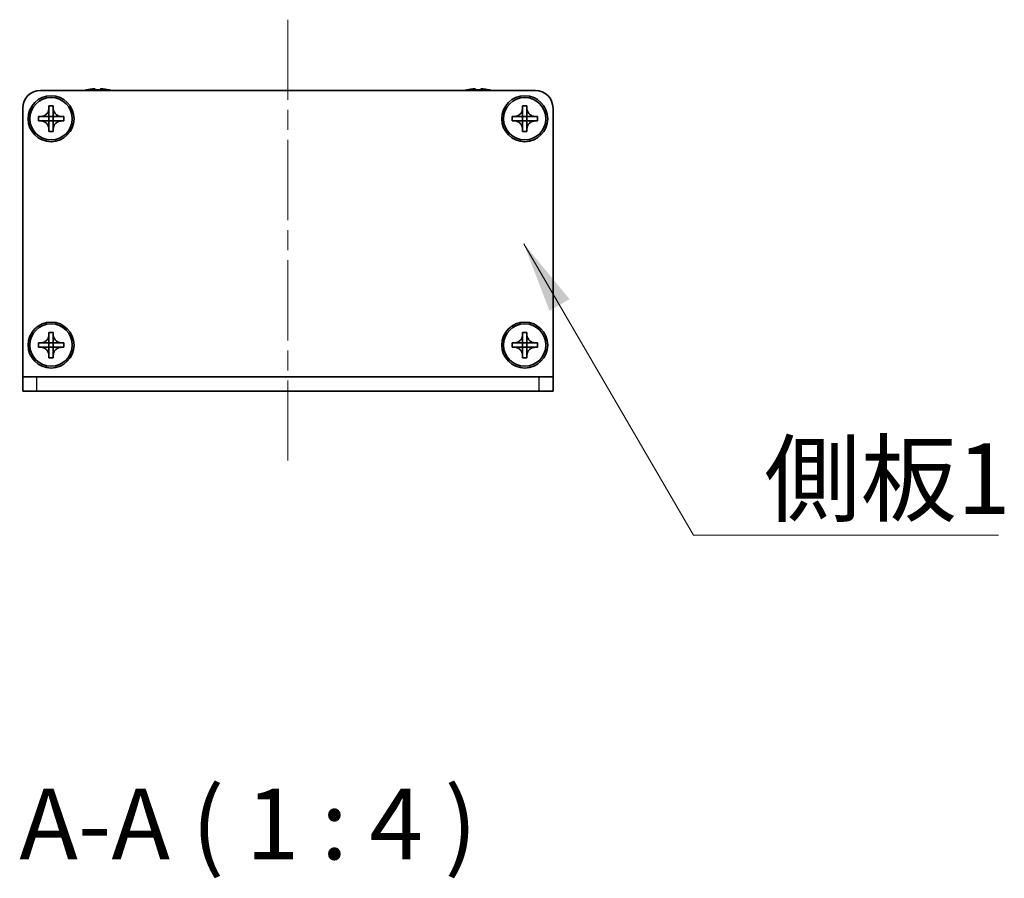
# Model space of a CAD drawing. Units: millimetres. Extents: x -50 to 7364, y -50 to 4717.
# Drawn here: x 1501 to 1640, y 1900 to 2021 of the extents above; entities that cross this region are included whole.
import ezdxf

# ---------------------------------------------------------------- set-up
doc = ezdxf.new("R2010")
doc.units = ezdxf.units.MM
doc.header["$LTSCALE"] = 2
doc.linetypes.add('CHAIN', pattern=[0.3543, 0.2362, -0.0295, 0.0591, -0.0295])
for name, color, linetype, lineweight in [('Centerline (ISO)', 131, 'Continuous', 18), ('Symbol (ISO)', 7, 'Continuous', 18), ('Visible (ISO)', 7, 'Continuous', 35), ('Visible Narrow (ISO)', 7, 'Continuous', 25)]:
    doc.layers.add(name, color=color, linetype=linetype, lineweight=lineweight)
doc.styles.add('Note Text (TK)', font='txt')
doc.dimstyles.new('Default - Method 1b (TK)$7', dxfattribs={"dimscale": 2, "dimtxt": 2.5, "dimasz": 2.5, "dimexe": 1, "dimexo": 1.5, "dimgap": 1, "dimtad": 1, "dimtoh": 1, "dimrnd": 1e-08, "dimdsep": 46, "dimtxsty": 'Note Text (TK)', "dimcen": 0.09, "dimdle": 5, "dimclrd": 100, "dimclre": 100, "dimclrt": 7, "dimadec": 1, "dimazin": 1, "dimtfac": 1, "dimtmove": 0, "dimatfit": 3, "dimfxl": 1, "dimtolj": 1, "dimlwd": -1, "dimlwe": -1, "dimarcsym": 0})

msp = doc.modelspace()

# ---------------------------------------------------------------- linework, layer by layer
at = {"layer": 'Centerline (ISO)', "linetype": 'CHAIN', "ltscale": 23.990969}
msp.add_line((1538.9904, 2021.1034), (1538.9904, 1958.6034), dxfattribs=at)
at = {"layer": 'Visible (ISO)'}
for p, q in [((1510.4904, 2011.1784), (1510.4904, 2011.1687)), ((1511.7154, 2011.2919), (1511.7154, 2011.1687)), ((1512.4654, 2011.1687), (1512.4654, 2011.2919)), ((1513.6904, 2011.1687), (1513.6904, 2011.1784)), ((1564.2904, 2011.1784), (1564.2904, 2011.1687)), ((1565.5154, 2011.2919), (1565.5154, 2011.1687)), ((1566.2654, 2011.1687), (1566.2654, 2011.2919)), ((1567.4904, 2011.1687), (1567.4904, 2011.1784)), ((1503.9904, 2011.1034), (1573.9904, 2011.1034)), ((1501.4904, 1970.6044), (1501.4904, 2008.6034)), ((1505.1904, 2008.6034), (1505.1904, 2008.9034)), ((1505.1904, 2008.9034), (1505.7904, 2008.9034)), ((1505.1904, 2007.4044), (1505.1904, 2008.6034)), ((1505.7904, 2008.9034), (1505.7904, 2008.6034)), ((1505.7904, 2008.6034), (1505.7904, 2007.4044)), ((1572.1904, 2008.6034), (1572.1904, 2008.9034)), ((1572.1904, 2008.9034), (1572.7904, 2008.9034)), ((1572.1904, 2007.4044), (1572.1904, 2008.6034)), ((1572.7904, 2008.9034), (1572.7904, 2008.6034)), ((1572.7904, 2008.6034), (1572.7904, 2007.4044)), ((1576.4904, 2008.6034), (1576.4904, 1970.6044)), ((1503.6904, 2006.8034), (1503.6904, 2007.4034)), ((1503.6904, 2007.4034), (1503.9904, 2007.4034)), ((1503.9904, 2007.4034), (1505.1894, 2007.4034)), ((1505.1901, 2007.4037), (1505.1904, 2007.4034)), ((1505.1904, 2006.8034), (1505.1904, 2007.4034)), ((1505.1904, 2007.4034), (1505.7904, 2007.4034)), ((1505.7907, 2007.4037), (1505.7904, 2007.4034)), ((1505.7904, 2007.4034), (1505.7904, 2006.8034)), ((1505.7914, 2007.4034), (1506.9904, 2007.4034)), ((1506.9904, 2007.4034), (1507.2904, 2007.4034)), ((1507.2904, 2007.4034), (1507.2904, 2006.8034)), ((1570.6904, 2006.8034), (1570.6904, 2007.4034)), ((1570.6904, 2007.4034), (1570.9904, 2007.4034)), ((1570.9904, 2007.4034), (1572.1894, 2007.4034)), ((1572.1901, 2007.4037), (1572.1904, 2007.4034)), ((1572.1904, 2006.8034), (1572.1904, 2007.4034)), ((1572.1904, 2007.4034), (1572.7904, 2007.4034)), ((1572.7907, 2007.4037), (1572.7904, 2007.4034)), ((1572.7904, 2007.4034), (1572.7904, 2006.8034)), ((1572.7914, 2007.4034), (1573.9904, 2007.4034)), ((1573.9904, 2007.4034), (1574.2904, 2007.4034)), ((1574.2904, 2007.4034), (1574.2904, 2006.8034)), ((1503.9904, 2006.8034), (1503.6904, 2006.8034)), ((1505.1894, 2006.8034), (1503.9904, 2006.8034)), ((1505.1901, 2006.8031), (1505.1904, 2006.8034)), ((1505.7904, 2006.8034), (1505.1904, 2006.8034)), ((1505.1904, 2005.6034), (1505.1904, 2006.8024)), ((1505.1904, 2005.3034), (1505.1904, 2005.6034)), ((1505.7907, 2006.8031), (1505.7904, 2006.8034)), ((1505.7904, 2006.8024), (1505.7904, 2005.6034)), ((1505.7904, 2005.6034), (1505.7904, 2005.3034)), ((1506.9904, 2006.8034), (1505.7914, 2006.8034)), ((1507.2904, 2006.8034), (1506.9904, 2006.8034)), ((1570.9904, 2006.8034), (1570.6904, 2006.8034)), ((1572.1894, 2006.8034), (1570.9904, 2006.8034)), ((1572.1901, 2006.8031), (1572.1904, 2006.8034)), ((1572.7904, 2006.8034), (1572.1904, 2006.8034)), ((1572.1904, 2005.6034), (1572.1904, 2006.8024)), ((1572.1904, 2005.3034), (1572.1904, 2005.6034)), ((1572.7907, 2006.8031), (1572.7904, 2006.8034)), ((1572.7904, 2006.8024), (1572.7904, 2005.6034)), ((1572.7904, 2005.6034), (1572.7904, 2005.3034)), ((1573.9904, 2006.8034), (1572.7914, 2006.8034)), ((1574.2904, 2006.8034), (1573.9904, 2006.8034)), ((1505.7904, 2005.3034), (1505.1904, 2005.3034)), ((1572.7904, 2005.3034), (1572.1904, 2005.3034)), ((1505.1904, 1976.6034), (1505.1904, 1976.9034)), ((1505.1904, 1976.9034), (1505.7904, 1976.9034)), ((1505.1904, 1975.4044), (1505.1904, 1976.6034)), ((1505.7904, 1976.9034), (1505.7904, 1976.6034)), ((1505.7904, 1976.6034), (1505.7904, 1975.4044)), ((1572.1904, 1976.6034), (1572.1904, 1976.9034)), ((1572.1904, 1976.9034), (1572.7904, 1976.9034)), ((1572.1904, 1975.4044), (1572.1904, 1976.6034)), ((1572.7904, 1976.9034), (1572.7904, 1976.6034)), ((1572.7904, 1976.6034), (1572.7904, 1975.4044)), ((1503.6904, 1974.8034), (1503.6904, 1975.4034)), ((1503.6904, 1975.4034), (1503.9904, 1975.4034)), ((1503.9904, 1975.4034), (1505.1894, 1975.4034)), ((1505.1901, 1975.4037), (1505.1904, 1975.4034)), ((1505.1904, 1974.8034), (1505.1904, 1975.4034)), ((1505.1904, 1975.4034), (1505.7904, 1975.4034)), ((1505.7907, 1975.4037), (1505.7904, 1975.4034)), ((1505.7904, 1975.4034), (1505.7904, 1974.8034)), ((1505.7914, 1975.4034), (1506.9904, 1975.4034)), ((1506.9904, 1975.4034), (1507.2904, 1975.4034)), ((1507.2904, 1975.4034), (1507.2904, 1974.8034)), ((1570.6904, 1974.8034), (1570.6904, 1975.4034)), ((1570.6904, 1975.4034), (1570.9904, 1975.4034)), ((1570.9904, 1975.4034), (1572.1894, 1975.4034)), ((1572.1901, 1975.4037), (1572.1904, 1975.4034)), ((1572.1904, 1974.8034), (1572.1904, 1975.4034)), ((1572.1904, 1975.4034), (1572.7904, 1975.4034)), ((1572.7907, 1975.4037), (1572.7904, 1975.4034)), ((1572.7904, 1975.4034), (1572.7904, 1974.8034)), ((1572.7914, 1975.4034), (1573.9904, 1975.4034)), ((1573.9904, 1975.4034), (1574.2904, 1975.4034)), ((1574.2904, 1975.4034), (1574.2904, 1974.8034)), ((1503.9904, 1974.8034), (1503.6904, 1974.8034)), ((1505.1894, 1974.8034), (1503.9904, 1974.8034)), ((1505.1901, 1974.8031), (1505.1904, 1974.8034)), ((1505.7904, 1974.8034), (1505.1904, 1974.8034)), ((1505.1904, 1973.6034), (1505.1904, 1974.8024)), ((1505.1904, 1973.3034), (1505.1904, 1973.6034)), ((1505.7907, 1974.8031), (1505.7904, 1974.8034)), ((1505.7904, 1974.8024), (1505.7904, 1973.6034)), ((1505.7904, 1973.6034), (1505.7904, 1973.3034)), ((1506.9904, 1974.8034), (1505.7914, 1974.8034)), ((1507.2904, 1974.8034), (1506.9904, 1974.8034)), ((1570.9904, 1974.8034), (1570.6904, 1974.8034)), ((1572.1894, 1974.8034), (1570.9904, 1974.8034)), ((1572.1901, 1974.8031), (1572.1904, 1974.8034)), ((1572.7904, 1974.8034), (1572.1904, 1974.8034)), ((1572.1904, 1973.6034), (1572.1904, 1974.8024)), ((1572.1904, 1973.3034), (1572.1904, 1973.6034)), ((1572.7907, 1974.8031), (1572.7904, 1974.8034)), ((1572.7904, 1974.8024), (1572.7904, 1973.6034)), ((1572.7904, 1973.6034), (1572.7904, 1973.3034)), ((1573.9904, 1974.8034), (1572.7914, 1974.8034)), ((1574.2904, 1974.8034), (1573.9904, 1974.8034)), ((1505.7904, 1973.3034), (1505.1904, 1973.3034)), ((1572.7904, 1973.3034), (1572.1904, 1973.3034)), ((1501.4904, 1970.6034), (1501.4904, 1970.6044)), ((1501.4904, 1970.6034), (1503.4904, 1970.6034)), ((1501.4904, 1970.6034), (1501.4904, 1968.6034)), ((1503.4904, 1970.6034), (1574.4904, 1970.6034)), ((1574.4904, 1970.6034), (1576.4904, 1970.6034)), ((1576.4904, 1970.6034), (1576.4904, 1970.6044)), ((1576.4904, 1968.6034), (1576.4904, 1970.6034)), ((1503.4904, 1968.6034), (1501.4904, 1968.6034)), ((1503.4904, 1968.6034), (1574.4904, 1968.6034)), ((1576.4904, 1968.6034), (1574.4904, 1968.6034))]:
    msp.add_line(p, q, dxfattribs=at)
for centre, radius in [((1505.4904, 2007.1034), 3.25), ((1505.4904, 2007.1034), 3), ((1572.4904, 2007.1034), 3.25), ((1572.4904, 2007.1034), 3), ((1505.4904, 1975.1034), 3.25), ((1505.4904, 1975.1034), 3), ((1572.4904, 1975.1034), 3.25), ((1572.4904, 1975.1034), 3)]:
    msp.add_circle(centre, radius, dxfattribs=at)
for centre, radius, start, end in [((1512.0904, 2003.9511), 7.4023, 102.482994, 104.933274), ((1512.0904, 2003.9511), 7.3928, 96.7974, 102.499303), ((1512.0904, 2003.9511), 7.2273, 87.025775, 92.974225), ((1512.0904, 2003.9511), 7.3928, 77.500697, 83.2026), ((1512.0904, 2003.9511), 7.4023, 75.066726, 77.517006), ((1565.8904, 2003.9511), 7.4023, 102.482994, 104.933274), ((1565.8904, 2003.9511), 7.3928, 96.7974, 102.499303), ((1565.8904, 2003.9511), 7.2273, 87.025775, 92.974225), ((1565.8904, 2003.9511), 7.3928, 77.500697, 83.2026), ((1565.8904, 2003.9511), 7.4023, 75.066726, 77.517006), ((1503.9904, 2008.6034), 2.5, 90, 180), ((1573.9904, 2008.6034), 2.5, 0, 90)]:
    msp.add_arc(centre, radius, start, end, dxfattribs=at)
for points, knots in [([(1511.7154, 2011.2919), (1511.7154, 2011.2994), (1511.703, 2011.3058), (1511.652, 2011.3144), (1511.6135, 2011.3166), (1511.5245, 2011.3166), (1511.4681, 2011.3144), (1511.3448, 2011.3058), (1511.278, 2011.2994), (1511.2154, 2011.2919)], [0.076192776, 0.076192776, 0.076192776, 0.076192776, 0.0950828432, 0.0950828432, 0.1139729103, 0.1139729103, 0.1328629774, 0.1328629774, 0.1517530446, 0.1517530446, 0.1517530446, 0.1517530446]), ([(1512.9654, 2011.2919), (1512.9029, 2011.2994), (1512.836, 2011.3058), (1512.7128, 2011.3144), (1512.6564, 2011.3166), (1512.5674, 2011.3166), (1512.5288, 2011.3144), (1512.4779, 2011.3058), (1512.4654, 2011.2994), (1512.4654, 2011.2919)], [0.076192776, 0.076192776, 0.076192776, 0.076192776, 0.0950828432, 0.0950828432, 0.1139729103, 0.1139729103, 0.1328629774, 0.1328629774, 0.1517530446, 0.1517530446, 0.1517530446, 0.1517530446]), ([(1565.5154, 2011.2919), (1565.5154, 2011.2994), (1565.503, 2011.3058), (1565.452, 2011.3144), (1565.4135, 2011.3166), (1565.3245, 2011.3166), (1565.2681, 2011.3144), (1565.1448, 2011.3058), (1565.078, 2011.2994), (1565.0154, 2011.2919)], [0.076192776, 0.076192776, 0.076192776, 0.076192776, 0.0950828432, 0.0950828432, 0.1139729103, 0.1139729103, 0.1328629774, 0.1328629774, 0.1517530446, 0.1517530446, 0.1517530446, 0.1517530446]), ([(1566.7654, 2011.2919), (1566.7029, 2011.2994), (1566.636, 2011.3058), (1566.5128, 2011.3144), (1566.4564, 2011.3166), (1566.3674, 2011.3166), (1566.3288, 2011.3144), (1566.2779, 2011.3058), (1566.2654, 2011.2994), (1566.2654, 2011.2919)], [0.076192776, 0.076192776, 0.076192776, 0.076192776, 0.0950828432, 0.0950828432, 0.1139729103, 0.1139729103, 0.1328629774, 0.1328629774, 0.1517530446, 0.1517530446, 0.1517530446, 0.1517530446]), ([(1505.1904, 2008.6034), (1505.1904, 2008.5674), (1505.1888, 2008.5314), (1505.1822, 2008.4585), (1505.1772, 2008.4216), (1505.1563, 2008.3087), (1505.1348, 2008.2339), (1505.0764, 2008.0865), (1505.0391, 2008.0144), (1504.9087, 2007.815), (1504.7974, 2007.7014), (1504.5645, 2007.5423), (1504.4513, 2007.4884), (1504.221, 2007.4201), (1504.106, 2007.4034), (1503.9904, 2007.4034)], [0, 0, 0, 0, 0.010798916, 0.010798916, 0.021961727, 0.021961727, 0.045257146, 0.045257146, 0.069525905, 0.069525905, 0.116754864, 0.116754864, 0.154152318, 0.154152318, 0.188823604, 0.188823604, 0.188823604, 0.188823604]), ([(1506.9904, 2007.4034), (1506.9544, 2007.4034), (1506.9185, 2007.405), (1506.8455, 2007.4116), (1506.8087, 2007.4166), (1506.6957, 2007.4375), (1506.6209, 2007.4591), (1506.4735, 2007.5174), (1506.4015, 2007.5547), (1506.202, 2007.6851), (1506.0885, 2007.7964), (1505.9293, 2008.0293), (1505.8755, 2008.1425), (1505.8071, 2008.3728), (1505.7904, 2008.4878), (1505.7904, 2008.6034)], [0, 0, 0, 0, 0.010798916, 0.010798916, 0.021961727, 0.021961727, 0.045257146, 0.045257146, 0.069525905, 0.069525905, 0.116754864, 0.116754864, 0.154152318, 0.154152318, 0.188823604, 0.188823604, 0.188823604, 0.188823604]), ([(1572.1904, 2008.6034), (1572.1904, 2008.5674), (1572.1888, 2008.5314), (1572.1822, 2008.4585), (1572.1772, 2008.4216), (1572.1563, 2008.3087), (1572.1348, 2008.2339), (1572.0764, 2008.0865), (1572.0391, 2008.0144), (1571.9087, 2007.815), (1571.7974, 2007.7014), (1571.5645, 2007.5423), (1571.4513, 2007.4884), (1571.221, 2007.4201), (1571.106, 2007.4034), (1570.9904, 2007.4034)], [0, 0, 0, 0, 0.010798916, 0.010798916, 0.021961727, 0.021961727, 0.045257146, 0.045257146, 0.069525905, 0.069525905, 0.116754864, 0.116754864, 0.154152318, 0.154152318, 0.188823604, 0.188823604, 0.188823604, 0.188823604]), ([(1573.9904, 2007.4034), (1573.9544, 2007.4034), (1573.9185, 2007.405), (1573.8455, 2007.4116), (1573.8087, 2007.4166), (1573.6957, 2007.4375), (1573.6209, 2007.4591), (1573.4735, 2007.5174), (1573.4015, 2007.5547), (1573.202, 2007.6851), (1573.0885, 2007.7964), (1572.9293, 2008.0293), (1572.8755, 2008.1425), (1572.8071, 2008.3728), (1572.7904, 2008.4878), (1572.7904, 2008.6034)], [0, 0, 0, 0, 0.010798916, 0.010798916, 0.021961727, 0.021961727, 0.045257146, 0.045257146, 0.069525905, 0.069525905, 0.116754864, 0.116754864, 0.154152318, 0.154152318, 0.188823604, 0.188823604, 0.188823604, 0.188823604]), ([(1505.1901, 2007.4037), (1505.1901, 2007.4037), (1505.1901, 2007.4037), (1505.1901, 2007.4036), (1505.1901, 2007.4036), (1505.19, 2007.4036), (1505.19, 2007.4035), (1505.1899, 2007.4035), (1505.1899, 2007.4035), (1505.1898, 2007.4035), (1505.1898, 2007.4035), (1505.1898, 2007.4034), (1505.1897, 2007.4034), (1505.1897, 2007.4034), (1505.1897, 2007.4034), (1505.1897, 2007.4034), (1505.1896, 2007.4034), (1505.1896, 2007.4034), (1505.1896, 2007.4034), (1505.1896, 2007.4034), (1505.1896, 2007.4034), (1505.1896, 2007.4034), (1505.1895, 2007.4034), (1505.1895, 2007.4034), (1505.1895, 2007.4034), (1505.1895, 2007.4034), (1505.1895, 2007.4034), (1505.1895, 2007.4034), (1505.1895, 2007.4034), (1505.1895, 2007.4034), (1505.1895, 2007.4034), (1505.1895, 2007.4034), (1505.1895, 2007.4034), (1505.1895, 2007.4034), (1505.1894, 2007.4034), (1505.1894, 2007.4034)], [0.000083875613, 0.000083875613, 0.000083875613, 0.000083875613, 0.000087144519, 0.000087144519, 0.000099549628, 0.000099549628, 0.000112192129, 0.000112192129, 0.000124969053, 0.000124969053, 0.000137769574, 0.000137769574, 0.000144144359, 0.000144144359, 0.000150483427, 0.000150483427, 0.00015677365, 0.00015677365, 0.000163002563, 0.000163002563, 0.000166090425, 0.000166090425, 0.000169158647, 0.000169158647, 0.000172205911, 0.000172205911, 0.000173721296, 0.000173721296, 0.000175230974, 0.000175230974, 0.000176734797, 0.000176734797, 0.000178232621, 0.000178232621, 0.00018395296, 0.00018395296, 0.00018395296, 0.00018395296]), ([(1505.1904, 2007.4044), (1505.1904, 2007.4042), (1505.1904, 2007.4041), (1505.1903, 2007.4039), (1505.1903, 2007.4039), (1505.1903, 2007.4038), (1505.1903, 2007.4038), (1505.1902, 2007.4038), (1505.1902, 2007.4038), (1505.1902, 2007.4037), (1505.1902, 2007.4037), (1505.1901, 2007.4037)], [0, 0, 0, 0, 0.000065190907, 0.000065190907, 0.000071601341, 0.000071601341, 0.000077978095, 0.000077978095, 0.00009057672, 0.00009057672, 0.00010023405, 0.00010023405, 0.00010023405, 0.00010023405]), ([(1505.7907, 2007.4037), (1505.7907, 2007.4037), (1505.7907, 2007.4037), (1505.7907, 2007.4037), (1505.7907, 2007.4037), (1505.7906, 2007.4038), (1505.7906, 2007.4038), (1505.7906, 2007.4039), (1505.7905, 2007.4039), (1505.7905, 2007.404), (1505.7905, 2007.404), (1505.7905, 2007.4041), (1505.7905, 2007.4041), (1505.7905, 2007.4041), (1505.7905, 2007.4041), (1505.7905, 2007.4041), (1505.7905, 2007.4042), (1505.7904, 2007.4042), (1505.7904, 2007.4042), (1505.7904, 2007.4042), (1505.7904, 2007.4042), (1505.7904, 2007.4043), (1505.7904, 2007.4043), (1505.7904, 2007.4043), (1505.7904, 2007.4043), (1505.7904, 2007.4043), (1505.7904, 2007.4043), (1505.7904, 2007.4043), (1505.7904, 2007.4043), (1505.7904, 2007.4043), (1505.7904, 2007.4043), (1505.7904, 2007.4043), (1505.7904, 2007.4043), (1505.7904, 2007.4044), (1505.7904, 2007.4044), (1505.7904, 2007.4044)], [0.000083875613, 0.000083875613, 0.000083875613, 0.000083875613, 0.000087144519, 0.000087144519, 0.000099549628, 0.000099549628, 0.000112192129, 0.000112192129, 0.000124969053, 0.000124969053, 0.000137769574, 0.000137769574, 0.000144144359, 0.000144144359, 0.000150483427, 0.000150483427, 0.00015677365, 0.00015677365, 0.000163002563, 0.000163002563, 0.000166090424, 0.000166090424, 0.000169158647, 0.000169158647, 0.000172205911, 0.000172205911, 0.000173721296, 0.000173721296, 0.000175230974, 0.000175230974, 0.000176734797, 0.000176734797, 0.000178232621, 0.000178232621, 0.00018395296, 0.00018395296, 0.00018395296, 0.00018395296]), ([(1505.7914, 2007.4034), (1505.7913, 2007.4034), (1505.7911, 2007.4034), (1505.7909, 2007.4035), (1505.7909, 2007.4035), (1505.7909, 2007.4035), (1505.7909, 2007.4035), (1505.7908, 2007.4036), (1505.7908, 2007.4036), (1505.7908, 2007.4036), (1505.7907, 2007.4037), (1505.7907, 2007.4037)], [0, 0, 0, 0, 0.000065190907, 0.000065190907, 0.000071601341, 0.000071601341, 0.000077978095, 0.000077978095, 0.00009057672, 0.00009057672, 0.00010023405, 0.00010023405, 0.00010023405, 0.00010023405]), ([(1572.1901, 2007.4037), (1572.1901, 2007.4037), (1572.1901, 2007.4037), (1572.1901, 2007.4036), (1572.1901, 2007.4036), (1572.19, 2007.4036), (1572.19, 2007.4035), (1572.1899, 2007.4035), (1572.1899, 2007.4035), (1572.1898, 2007.4035), (1572.1898, 2007.4035), (1572.1898, 2007.4034), (1572.1897, 2007.4034), (1572.1897, 2007.4034), (1572.1897, 2007.4034), (1572.1897, 2007.4034), (1572.1896, 2007.4034), (1572.1896, 2007.4034), (1572.1896, 2007.4034), (1572.1896, 2007.4034), (1572.1896, 2007.4034), (1572.1896, 2007.4034), (1572.1895, 2007.4034), (1572.1895, 2007.4034), (1572.1895, 2007.4034), (1572.1895, 2007.4034), (1572.1895, 2007.4034), (1572.1895, 2007.4034), (1572.1895, 2007.4034), (1572.1895, 2007.4034), (1572.1895, 2007.4034), (1572.1895, 2007.4034), (1572.1895, 2007.4034), (1572.1895, 2007.4034), (1572.1894, 2007.4034), (1572.1894, 2007.4034)], [0.000083875613, 0.000083875613, 0.000083875613, 0.000083875613, 0.000087144519, 0.000087144519, 0.000099549628, 0.000099549628, 0.000112192129, 0.000112192129, 0.000124969053, 0.000124969053, 0.000137769574, 0.000137769574, 0.000144144359, 0.000144144359, 0.000150483427, 0.000150483427, 0.00015677365, 0.00015677365, 0.000163002563, 0.000163002563, 0.000166090425, 0.000166090425, 0.000169158647, 0.000169158647, 0.000172205911, 0.000172205911, 0.000173721296, 0.000173721296, 0.000175230974, 0.000175230974, 0.000176734797, 0.000176734797, 0.000178232621, 0.000178232621, 0.00018395296, 0.00018395296, 0.00018395296, 0.00018395296]), ([(1572.1904, 2007.4044), (1572.1904, 2007.4042), (1572.1904, 2007.4041), (1572.1903, 2007.4039), (1572.1903, 2007.4039), (1572.1903, 2007.4038), (1572.1903, 2007.4038), (1572.1902, 2007.4038), (1572.1902, 2007.4038), (1572.1902, 2007.4037), (1572.1902, 2007.4037), (1572.1901, 2007.4037)], [0, 0, 0, 0, 0.000065190907, 0.000065190907, 0.000071601341, 0.000071601341, 0.000077978095, 0.000077978095, 0.00009057672, 0.00009057672, 0.00010023405, 0.00010023405, 0.00010023405, 0.00010023405]), ([(1572.7907, 2007.4037), (1572.7907, 2007.4037), (1572.7907, 2007.4037), (1572.7907, 2007.4037), (1572.7907, 2007.4037), (1572.7906, 2007.4038), (1572.7906, 2007.4038), (1572.7906, 2007.4039), (1572.7905, 2007.4039), (1572.7905, 2007.404), (1572.7905, 2007.404), (1572.7905, 2007.4041), (1572.7905, 2007.4041), (1572.7905, 2007.4041), (1572.7905, 2007.4041), (1572.7905, 2007.4041), (1572.7905, 2007.4042), (1572.7904, 2007.4042), (1572.7904, 2007.4042), (1572.7904, 2007.4042), (1572.7904, 2007.4042), (1572.7904, 2007.4043), (1572.7904, 2007.4043), (1572.7904, 2007.4043), (1572.7904, 2007.4043), (1572.7904, 2007.4043), (1572.7904, 2007.4043), (1572.7904, 2007.4043), (1572.7904, 2007.4043), (1572.7904, 2007.4043), (1572.7904, 2007.4043), (1572.7904, 2007.4043), (1572.7904, 2007.4043), (1572.7904, 2007.4044), (1572.7904, 2007.4044), (1572.7904, 2007.4044)], [0.000083875613, 0.000083875613, 0.000083875613, 0.000083875613, 0.000087144519, 0.000087144519, 0.000099549628, 0.000099549628, 0.000112192129, 0.000112192129, 0.000124969053, 0.000124969053, 0.000137769574, 0.000137769574, 0.000144144359, 0.000144144359, 0.000150483427, 0.000150483427, 0.00015677365, 0.00015677365, 0.000163002563, 0.000163002563, 0.000166090424, 0.000166090424, 0.000169158647, 0.000169158647, 0.000172205911, 0.000172205911, 0.000173721296, 0.000173721296, 0.000175230974, 0.000175230974, 0.000176734797, 0.000176734797, 0.000178232621, 0.000178232621, 0.00018395296, 0.00018395296, 0.00018395296, 0.00018395296]), ([(1572.7914, 2007.4034), (1572.7913, 2007.4034), (1572.7911, 2007.4034), (1572.7909, 2007.4035), (1572.7909, 2007.4035), (1572.7909, 2007.4035), (1572.7909, 2007.4035), (1572.7908, 2007.4036), (1572.7908, 2007.4036), (1572.7908, 2007.4036), (1572.7907, 2007.4037), (1572.7907, 2007.4037)], [0, 0, 0, 0, 0.000065190907, 0.000065190907, 0.000071601341, 0.000071601341, 0.000077978095, 0.000077978095, 0.00009057672, 0.00009057672, 0.00010023405, 0.00010023405, 0.00010023405, 0.00010023405]), ([(1503.9904, 2006.8034), (1504.0264, 2006.8034), (1504.0624, 2006.8018), (1504.1353, 2006.7952), (1504.1722, 2006.7901), (1504.2851, 2006.7692), (1504.3599, 2006.7477), (1504.5074, 2006.6894), (1504.5794, 2006.652), (1504.7788, 2006.5216), (1504.8924, 2006.4104), (1505.0515, 2006.1775), (1505.1054, 2006.0642), (1505.1737, 2005.8339), (1505.1904, 2005.719), (1505.1904, 2005.6034)], [0, 0, 0, 0, 0.010798916, 0.010798916, 0.021961727, 0.021961727, 0.045257146, 0.045257146, 0.069525905, 0.069525905, 0.116754864, 0.116754864, 0.154152318, 0.154152318, 0.188823604, 0.188823604, 0.188823604, 0.188823604]), ([(1505.1894, 2006.8034), (1505.1896, 2006.8034), (1505.1898, 2006.8033), (1505.1899, 2006.8033), (1505.1899, 2006.8032), (1505.19, 2006.8032), (1505.19, 2006.8032), (1505.19, 2006.8032), (1505.1901, 2006.8032), (1505.1901, 2006.8031), (1505.1901, 2006.8031), (1505.1901, 2006.8031)], [0, 0, 0, 0, 0.000065190907, 0.000065190907, 0.000071601341, 0.000071601341, 0.000077978095, 0.000077978095, 0.00009057672, 0.00009057672, 0.00010023405, 0.00010023405, 0.00010023405, 0.00010023405]), ([(1505.1901, 2006.8031), (1505.1901, 2006.8031), (1505.1901, 2006.8031), (1505.1902, 2006.803), (1505.1902, 2006.803), (1505.1902, 2006.803), (1505.1903, 2006.8029), (1505.1903, 2006.8029), (1505.1903, 2006.8028), (1505.1903, 2006.8028), (1505.1904, 2006.8028), (1505.1904, 2006.8027), (1505.1904, 2006.8027), (1505.1904, 2006.8027), (1505.1904, 2006.8026), (1505.1904, 2006.8026), (1505.1904, 2006.8026), (1505.1904, 2006.8026), (1505.1904, 2006.8026), (1505.1904, 2006.8025), (1505.1904, 2006.8025), (1505.1904, 2006.8025), (1505.1904, 2006.8025), (1505.1904, 2006.8025), (1505.1904, 2006.8025), (1505.1904, 2006.8025), (1505.1904, 2006.8025), (1505.1904, 2006.8025), (1505.1904, 2006.8025), (1505.1904, 2006.8024), (1505.1904, 2006.8024), (1505.1904, 2006.8024), (1505.1904, 2006.8024), (1505.1904, 2006.8024), (1505.1904, 2006.8024), (1505.1904, 2006.8024)], [0.000083875613, 0.000083875613, 0.000083875613, 0.000083875613, 0.000087144519, 0.000087144519, 0.000099549628, 0.000099549628, 0.000112192129, 0.000112192129, 0.000124969053, 0.000124969053, 0.000137769574, 0.000137769574, 0.000144144359, 0.000144144359, 0.000150483427, 0.000150483427, 0.00015677365, 0.00015677365, 0.000163002563, 0.000163002563, 0.000166090425, 0.000166090425, 0.000169158647, 0.000169158647, 0.000172205911, 0.000172205911, 0.000173721296, 0.000173721296, 0.000175230974, 0.000175230974, 0.000176734797, 0.000176734797, 0.000178232621, 0.000178232621, 0.00018395296, 0.00018395296, 0.00018395296, 0.00018395296]), ([(1505.7904, 2005.6034), (1505.7904, 2005.7618), (1505.8218, 2005.9187), (1505.9445, 2006.213), (1506.0352, 2006.3472), (1506.2596, 2006.5676), (1506.3894, 2006.6534), (1506.6773, 2006.7724), (1506.8331, 2006.8034), (1506.9904, 2006.8034)], [0, 0, 0, 0, 0.047534213, 0.047534213, 0.095646709, 0.095646709, 0.141901189, 0.141901189, 0.189099427, 0.189099427, 0.189099427, 0.189099427]), ([(1505.7904, 2006.8024), (1505.7904, 2006.8024), (1505.7904, 2006.8025), (1505.7905, 2006.8026), (1505.7905, 2006.8027), (1505.7905, 2006.8028), (1505.7906, 2006.8029), (1505.7906, 2006.803), (1505.7907, 2006.803), (1505.7907, 2006.8031)], [0, 0, 0, 0, 0.000024298345, 0.000024298345, 0.000049652668, 0.000049652668, 0.000075243801, 0.000075243801, 0.000100203991, 0.000100203991, 0.000100203991, 0.000100203991]), ([(1505.7907, 2006.8031), (1505.7908, 2006.8031), (1505.7908, 2006.8032), (1505.7909, 2006.8033), (1505.791, 2006.8033), (1505.7911, 2006.8033), (1505.7912, 2006.8034), (1505.7913, 2006.8034), (1505.7914, 2006.8034), (1505.7914, 2006.8034)], [0.000083778107, 0.000083778107, 0.000083778107, 0.000083778107, 0.0001086609522, 0.0001086609522, 0.0001341727854, 0.0001341727854, 0.0001594485438, 0.0001594485438, 0.0001836716392, 0.0001836716392, 0.0001836716392, 0.0001836716392]), ([(1570.9904, 2006.8034), (1571.0264, 2006.8034), (1571.0624, 2006.8018), (1571.1353, 2006.7952), (1571.1722, 2006.7901), (1571.2851, 2006.7692), (1571.3599, 2006.7477), (1571.5074, 2006.6894), (1571.5794, 2006.652), (1571.7788, 2006.5216), (1571.8924, 2006.4104), (1572.0515, 2006.1775), (1572.1054, 2006.0642), (1572.1737, 2005.8339), (1572.1904, 2005.719), (1572.1904, 2005.6034)], [0, 0, 0, 0, 0.010798916, 0.010798916, 0.021961727, 0.021961727, 0.045257146, 0.045257146, 0.069525905, 0.069525905, 0.116754864, 0.116754864, 0.154152318, 0.154152318, 0.188823604, 0.188823604, 0.188823604, 0.188823604]), ([(1572.1894, 2006.8034), (1572.1896, 2006.8034), (1572.1898, 2006.8033), (1572.1899, 2006.8033), (1572.1899, 2006.8032), (1572.19, 2006.8032), (1572.19, 2006.8032), (1572.19, 2006.8032), (1572.1901, 2006.8032), (1572.1901, 2006.8031), (1572.1901, 2006.8031), (1572.1901, 2006.8031)], [0, 0, 0, 0, 0.000065190907, 0.000065190907, 0.000071601341, 0.000071601341, 0.000077978095, 0.000077978095, 0.00009057672, 0.00009057672, 0.00010023405, 0.00010023405, 0.00010023405, 0.00010023405]), ([(1572.1901, 2006.8031), (1572.1901, 2006.8031), (1572.1901, 2006.8031), (1572.1902, 2006.803), (1572.1902, 2006.803), (1572.1902, 2006.803), (1572.1903, 2006.8029), (1572.1903, 2006.8029), (1572.1903, 2006.8028), (1572.1903, 2006.8028), (1572.1904, 2006.8028), (1572.1904, 2006.8027), (1572.1904, 2006.8027), (1572.1904, 2006.8027), (1572.1904, 2006.8026), (1572.1904, 2006.8026), (1572.1904, 2006.8026), (1572.1904, 2006.8026), (1572.1904, 2006.8026), (1572.1904, 2006.8025), (1572.1904, 2006.8025), (1572.1904, 2006.8025), (1572.1904, 2006.8025), (1572.1904, 2006.8025), (1572.1904, 2006.8025), (1572.1904, 2006.8025), (1572.1904, 2006.8025), (1572.1904, 2006.8025), (1572.1904, 2006.8025), (1572.1904, 2006.8024), (1572.1904, 2006.8024), (1572.1904, 2006.8024), (1572.1904, 2006.8024), (1572.1904, 2006.8024), (1572.1904, 2006.8024), (1572.1904, 2006.8024)], [0.000083875613, 0.000083875613, 0.000083875613, 0.000083875613, 0.000087144519, 0.000087144519, 0.000099549628, 0.000099549628, 0.000112192129, 0.000112192129, 0.000124969053, 0.000124969053, 0.000137769574, 0.000137769574, 0.000144144359, 0.000144144359, 0.000150483427, 0.000150483427, 0.00015677365, 0.00015677365, 0.000163002563, 0.000163002563, 0.000166090425, 0.000166090425, 0.000169158647, 0.000169158647, 0.000172205911, 0.000172205911, 0.000173721296, 0.000173721296, 0.000175230974, 0.000175230974, 0.000176734797, 0.000176734797, 0.000178232621, 0.000178232621, 0.00018395296, 0.00018395296, 0.00018395296, 0.00018395296]), ([(1572.7904, 2005.6034), (1572.7904, 2005.7618), (1572.8218, 2005.9187), (1572.9445, 2006.213), (1573.0352, 2006.3472), (1573.2596, 2006.5676), (1573.3894, 2006.6534), (1573.6773, 2006.7724), (1573.8331, 2006.8034), (1573.9904, 2006.8034)], [0, 0, 0, 0, 0.047534213, 0.047534213, 0.095646709, 0.095646709, 0.141901189, 0.141901189, 0.189099427, 0.189099427, 0.189099427, 0.189099427]), ([(1572.7904, 2006.8024), (1572.7904, 2006.8024), (1572.7904, 2006.8025), (1572.7905, 2006.8026), (1572.7905, 2006.8027), (1572.7905, 2006.8028), (1572.7906, 2006.8029), (1572.7906, 2006.803), (1572.7907, 2006.803), (1572.7907, 2006.8031)], [0, 0, 0, 0, 0.000024298345, 0.000024298345, 0.000049652668, 0.000049652668, 0.000075243801, 0.000075243801, 0.000100203991, 0.000100203991, 0.000100203991, 0.000100203991]), ([(1572.7907, 2006.8031), (1572.7908, 2006.8031), (1572.7908, 2006.8032), (1572.7909, 2006.8033), (1572.791, 2006.8033), (1572.7911, 2006.8033), (1572.7912, 2006.8034), (1572.7913, 2006.8034), (1572.7914, 2006.8034), (1572.7914, 2006.8034)], [0.000083778107, 0.000083778107, 0.000083778107, 0.000083778107, 0.0001086609522, 0.0001086609522, 0.0001341727854, 0.0001341727854, 0.0001594485438, 0.0001594485438, 0.0001836716392, 0.0001836716392, 0.0001836716392, 0.0001836716392]), ([(1505.1904, 1976.6034), (1505.1904, 1976.5674), (1505.1888, 1976.5314), (1505.1822, 1976.4585), (1505.1772, 1976.4216), (1505.1563, 1976.3087), (1505.1348, 1976.2339), (1505.0764, 1976.0865), (1505.0391, 1976.0144), (1504.9087, 1975.815), (1504.7974, 1975.7014), (1504.5645, 1975.5423), (1504.4513, 1975.4884), (1504.221, 1975.4201), (1504.106, 1975.4034), (1503.9904, 1975.4034)], [0, 0, 0, 0, 0.010798916, 0.010798916, 0.021961727, 0.021961727, 0.045257146, 0.045257146, 0.069525905, 0.069525905, 0.116754864, 0.116754864, 0.154152318, 0.154152318, 0.188823604, 0.188823604, 0.188823604, 0.188823604]), ([(1506.9904, 1975.4034), (1506.9544, 1975.4034), (1506.9185, 1975.405), (1506.8455, 1975.4116), (1506.8087, 1975.4166), (1506.6957, 1975.4375), (1506.6209, 1975.4591), (1506.4735, 1975.5174), (1506.4015, 1975.5547), (1506.202, 1975.6851), (1506.0885, 1975.7964), (1505.9293, 1976.0293), (1505.8755, 1976.1425), (1505.8071, 1976.3728), (1505.7904, 1976.4878), (1505.7904, 1976.6034)], [0, 0, 0, 0, 0.010798916, 0.010798916, 0.021961727, 0.021961727, 0.045257146, 0.045257146, 0.069525905, 0.069525905, 0.116754864, 0.116754864, 0.154152318, 0.154152318, 0.188823604, 0.188823604, 0.188823604, 0.188823604]), ([(1572.1904, 1976.6034), (1572.1904, 1976.5674), (1572.1888, 1976.5314), (1572.1822, 1976.4585), (1572.1772, 1976.4216), (1572.1563, 1976.3087), (1572.1348, 1976.2339), (1572.0764, 1976.0865), (1572.0391, 1976.0144), (1571.9087, 1975.815), (1571.7974, 1975.7014), (1571.5645, 1975.5423), (1571.4513, 1975.4884), (1571.221, 1975.4201), (1571.106, 1975.4034), (1570.9904, 1975.4034)], [0, 0, 0, 0, 0.010798916, 0.010798916, 0.021961727, 0.021961727, 0.045257146, 0.045257146, 0.069525905, 0.069525905, 0.116754864, 0.116754864, 0.154152318, 0.154152318, 0.188823604, 0.188823604, 0.188823604, 0.188823604]), ([(1573.9904, 1975.4034), (1573.9544, 1975.4034), (1573.9185, 1975.405), (1573.8455, 1975.4116), (1573.8087, 1975.4166), (1573.6957, 1975.4375), (1573.6209, 1975.4591), (1573.4735, 1975.5174), (1573.4015, 1975.5547), (1573.202, 1975.6851), (1573.0885, 1975.7964), (1572.9293, 1976.0293), (1572.8755, 1976.1425), (1572.8071, 1976.3728), (1572.7904, 1976.4878), (1572.7904, 1976.6034)], [0, 0, 0, 0, 0.010798916, 0.010798916, 0.021961727, 0.021961727, 0.045257146, 0.045257146, 0.069525905, 0.069525905, 0.116754864, 0.116754864, 0.154152318, 0.154152318, 0.188823604, 0.188823604, 0.188823604, 0.188823604]), ([(1505.1901, 1975.4037), (1505.1901, 1975.4037), (1505.1901, 1975.4037), (1505.1901, 1975.4036), (1505.1901, 1975.4036), (1505.19, 1975.4036), (1505.19, 1975.4035), (1505.1899, 1975.4035), (1505.1899, 1975.4035), (1505.1898, 1975.4035), (1505.1898, 1975.4035), (1505.1898, 1975.4034), (1505.1897, 1975.4034), (1505.1897, 1975.4034), (1505.1897, 1975.4034), (1505.1897, 1975.4034), (1505.1896, 1975.4034), (1505.1896, 1975.4034), (1505.1896, 1975.4034), (1505.1896, 1975.4034), (1505.1896, 1975.4034), (1505.1896, 1975.4034), (1505.1895, 1975.4034), (1505.1895, 1975.4034), (1505.1895, 1975.4034), (1505.1895, 1975.4034), (1505.1895, 1975.4034), (1505.1895, 1975.4034), (1505.1895, 1975.4034), (1505.1895, 1975.4034), (1505.1895, 1975.4034), (1505.1895, 1975.4034), (1505.1895, 1975.4034), (1505.1895, 1975.4034), (1505.1894, 1975.4034), (1505.1894, 1975.4034)], [0.000083875613, 0.000083875613, 0.000083875613, 0.000083875613, 0.000087144519, 0.000087144519, 0.000099549628, 0.000099549628, 0.000112192129, 0.000112192129, 0.000124969053, 0.000124969053, 0.000137769574, 0.000137769574, 0.000144144359, 0.000144144359, 0.000150483427, 0.000150483427, 0.00015677365, 0.00015677365, 0.000163002563, 0.000163002563, 0.000166090425, 0.000166090425, 0.000169158647, 0.000169158647, 0.000172205911, 0.000172205911, 0.000173721296, 0.000173721296, 0.000175230974, 0.000175230974, 0.000176734797, 0.000176734797, 0.000178232621, 0.000178232621, 0.00018395296, 0.00018395296, 0.00018395296, 0.00018395296]), ([(1505.1904, 1975.4044), (1505.1904, 1975.4042), (1505.1904, 1975.4041), (1505.1903, 1975.4039), (1505.1903, 1975.4039), (1505.1903, 1975.4038), (1505.1903, 1975.4038), (1505.1902, 1975.4038), (1505.1902, 1975.4038), (1505.1902, 1975.4037), (1505.1902, 1975.4037), (1505.1901, 1975.4037)], [0, 0, 0, 0, 0.000065190907, 0.000065190907, 0.000071601341, 0.000071601341, 0.000077978095, 0.000077978095, 0.00009057672, 0.00009057672, 0.00010023405, 0.00010023405, 0.00010023405, 0.00010023405]), ([(1505.7907, 1975.4037), (1505.7907, 1975.4037), (1505.7907, 1975.4037), (1505.7907, 1975.4037), (1505.7907, 1975.4037), (1505.7906, 1975.4038), (1505.7906, 1975.4038), (1505.7906, 1975.4039), (1505.7905, 1975.4039), (1505.7905, 1975.404), (1505.7905, 1975.404), (1505.7905, 1975.4041), (1505.7905, 1975.4041), (1505.7905, 1975.4041), (1505.7905, 1975.4041), (1505.7905, 1975.4041), (1505.7905, 1975.4042), (1505.7904, 1975.4042), (1505.7904, 1975.4042), (1505.7904, 1975.4042), (1505.7904, 1975.4042), (1505.7904, 1975.4043), (1505.7904, 1975.4043), (1505.7904, 1975.4043), (1505.7904, 1975.4043), (1505.7904, 1975.4043), (1505.7904, 1975.4043), (1505.7904, 1975.4043), (1505.7904, 1975.4043), (1505.7904, 1975.4043), (1505.7904, 1975.4043), (1505.7904, 1975.4043), (1505.7904, 1975.4043), (1505.7904, 1975.4044), (1505.7904, 1975.4044), (1505.7904, 1975.4044)], [0.000083875613, 0.000083875613, 0.000083875613, 0.000083875613, 0.000087144519, 0.000087144519, 0.000099549628, 0.000099549628, 0.000112192129, 0.000112192129, 0.000124969053, 0.000124969053, 0.000137769574, 0.000137769574, 0.000144144359, 0.000144144359, 0.000150483427, 0.000150483427, 0.00015677365, 0.00015677365, 0.000163002563, 0.000163002563, 0.000166090424, 0.000166090424, 0.000169158647, 0.000169158647, 0.000172205911, 0.000172205911, 0.000173721296, 0.000173721296, 0.000175230974, 0.000175230974, 0.000176734797, 0.000176734797, 0.000178232621, 0.000178232621, 0.00018395296, 0.00018395296, 0.00018395296, 0.00018395296]), ([(1505.7914, 1975.4034), (1505.7913, 1975.4034), (1505.7911, 1975.4034), (1505.7909, 1975.4035), (1505.7909, 1975.4035), (1505.7909, 1975.4035), (1505.7909, 1975.4035), (1505.7908, 1975.4036), (1505.7908, 1975.4036), (1505.7908, 1975.4036), (1505.7907, 1975.4037), (1505.7907, 1975.4037)], [0, 0, 0, 0, 0.000065190907, 0.000065190907, 0.000071601341, 0.000071601341, 0.000077978095, 0.000077978095, 0.00009057672, 0.00009057672, 0.00010023405, 0.00010023405, 0.00010023405, 0.00010023405]), ([(1572.1901, 1975.4037), (1572.1901, 1975.4037), (1572.1901, 1975.4037), (1572.1901, 1975.4036), (1572.1901, 1975.4036), (1572.19, 1975.4036), (1572.19, 1975.4035), (1572.1899, 1975.4035), (1572.1899, 1975.4035), (1572.1898, 1975.4035), (1572.1898, 1975.4035), (1572.1898, 1975.4034), (1572.1897, 1975.4034), (1572.1897, 1975.4034), (1572.1897, 1975.4034), (1572.1897, 1975.4034), (1572.1896, 1975.4034), (1572.1896, 1975.4034), (1572.1896, 1975.4034), (1572.1896, 1975.4034), (1572.1896, 1975.4034), (1572.1896, 1975.4034), (1572.1895, 1975.4034), (1572.1895, 1975.4034), (1572.1895, 1975.4034), (1572.1895, 1975.4034), (1572.1895, 1975.4034), (1572.1895, 1975.4034), (1572.1895, 1975.4034), (1572.1895, 1975.4034), (1572.1895, 1975.4034), (1572.1895, 1975.4034), (1572.1895, 1975.4034), (1572.1895, 1975.4034), (1572.1894, 1975.4034), (1572.1894, 1975.4034)], [0.000083875613, 0.000083875613, 0.000083875613, 0.000083875613, 0.000087144519, 0.000087144519, 0.000099549628, 0.000099549628, 0.000112192129, 0.000112192129, 0.000124969053, 0.000124969053, 0.000137769574, 0.000137769574, 0.000144144359, 0.000144144359, 0.000150483427, 0.000150483427, 0.00015677365, 0.00015677365, 0.000163002563, 0.000163002563, 0.000166090425, 0.000166090425, 0.000169158647, 0.000169158647, 0.000172205911, 0.000172205911, 0.000173721296, 0.000173721296, 0.000175230974, 0.000175230974, 0.000176734797, 0.000176734797, 0.000178232621, 0.000178232621, 0.00018395296, 0.00018395296, 0.00018395296, 0.00018395296]), ([(1572.1904, 1975.4044), (1572.1904, 1975.4042), (1572.1904, 1975.4041), (1572.1903, 1975.4039), (1572.1903, 1975.4039), (1572.1903, 1975.4038), (1572.1903, 1975.4038), (1572.1902, 1975.4038), (1572.1902, 1975.4038), (1572.1902, 1975.4037), (1572.1902, 1975.4037), (1572.1901, 1975.4037)], [0, 0, 0, 0, 0.000065190907, 0.000065190907, 0.000071601341, 0.000071601341, 0.000077978095, 0.000077978095, 0.00009057672, 0.00009057672, 0.00010023405, 0.00010023405, 0.00010023405, 0.00010023405]), ([(1572.7907, 1975.4037), (1572.7907, 1975.4037), (1572.7907, 1975.4037), (1572.7907, 1975.4037), (1572.7907, 1975.4037), (1572.7906, 1975.4038), (1572.7906, 1975.4038), (1572.7906, 1975.4039), (1572.7905, 1975.4039), (1572.7905, 1975.404), (1572.7905, 1975.404), (1572.7905, 1975.4041), (1572.7905, 1975.4041), (1572.7905, 1975.4041), (1572.7905, 1975.4041), (1572.7905, 1975.4041), (1572.7905, 1975.4042), (1572.7904, 1975.4042), (1572.7904, 1975.4042), (1572.7904, 1975.4042), (1572.7904, 1975.4042), (1572.7904, 1975.4043), (1572.7904, 1975.4043), (1572.7904, 1975.4043), (1572.7904, 1975.4043), (1572.7904, 1975.4043), (1572.7904, 1975.4043), (1572.7904, 1975.4043), (1572.7904, 1975.4043), (1572.7904, 1975.4043), (1572.7904, 1975.4043), (1572.7904, 1975.4043), (1572.7904, 1975.4043), (1572.7904, 1975.4044), (1572.7904, 1975.4044), (1572.7904, 1975.4044)], [0.000083875613, 0.000083875613, 0.000083875613, 0.000083875613, 0.000087144519, 0.000087144519, 0.000099549628, 0.000099549628, 0.000112192129, 0.000112192129, 0.000124969053, 0.000124969053, 0.000137769574, 0.000137769574, 0.000144144359, 0.000144144359, 0.000150483427, 0.000150483427, 0.00015677365, 0.00015677365, 0.000163002563, 0.000163002563, 0.000166090424, 0.000166090424, 0.000169158647, 0.000169158647, 0.000172205911, 0.000172205911, 0.000173721296, 0.000173721296, 0.000175230974, 0.000175230974, 0.000176734797, 0.000176734797, 0.000178232621, 0.000178232621, 0.00018395296, 0.00018395296, 0.00018395296, 0.00018395296]), ([(1572.7914, 1975.4034), (1572.7913, 1975.4034), (1572.7911, 1975.4034), (1572.7909, 1975.4035), (1572.7909, 1975.4035), (1572.7909, 1975.4035), (1572.7909, 1975.4035), (1572.7908, 1975.4036), (1572.7908, 1975.4036), (1572.7908, 1975.4036), (1572.7907, 1975.4037), (1572.7907, 1975.4037)], [0, 0, 0, 0, 0.000065190907, 0.000065190907, 0.000071601341, 0.000071601341, 0.000077978095, 0.000077978095, 0.00009057672, 0.00009057672, 0.00010023405, 0.00010023405, 0.00010023405, 0.00010023405]), ([(1503.9904, 1974.8034), (1504.0264, 1974.8034), (1504.0624, 1974.8018), (1504.1353, 1974.7952), (1504.1722, 1974.7901), (1504.2851, 1974.7692), (1504.3599, 1974.7477), (1504.5074, 1974.6894), (1504.5794, 1974.652), (1504.7788, 1974.5216), (1504.8924, 1974.4104), (1505.0515, 1974.1775), (1505.1054, 1974.0642), (1505.1737, 1973.8339), (1505.1904, 1973.719), (1505.1904, 1973.6034)], [0, 0, 0, 0, 0.010798916, 0.010798916, 0.021961727, 0.021961727, 0.045257146, 0.045257146, 0.069525905, 0.069525905, 0.116754864, 0.116754864, 0.154152318, 0.154152318, 0.188823604, 0.188823604, 0.188823604, 0.188823604]), ([(1505.1894, 1974.8034), (1505.1896, 1974.8034), (1505.1898, 1974.8033), (1505.1899, 1974.8033), (1505.1899, 1974.8032), (1505.19, 1974.8032), (1505.19, 1974.8032), (1505.19, 1974.8032), (1505.1901, 1974.8032), (1505.1901, 1974.8031), (1505.1901, 1974.8031), (1505.1901, 1974.8031)], [0, 0, 0, 0, 0.000065190907, 0.000065190907, 0.000071601341, 0.000071601341, 0.000077978095, 0.000077978095, 0.00009057672, 0.00009057672, 0.00010023405, 0.00010023405, 0.00010023405, 0.00010023405]), ([(1505.1901, 1974.8031), (1505.1901, 1974.8031), (1505.1901, 1974.8031), (1505.1902, 1974.803), (1505.1902, 1974.803), (1505.1902, 1974.803), (1505.1903, 1974.8029), (1505.1903, 1974.8029), (1505.1903, 1974.8028), (1505.1903, 1974.8028), (1505.1904, 1974.8028), (1505.1904, 1974.8027), (1505.1904, 1974.8027), (1505.1904, 1974.8027), (1505.1904, 1974.8026), (1505.1904, 1974.8026), (1505.1904, 1974.8026), (1505.1904, 1974.8026), (1505.1904, 1974.8026), (1505.1904, 1974.8025), (1505.1904, 1974.8025), (1505.1904, 1974.8025), (1505.1904, 1974.8025), (1505.1904, 1974.8025), (1505.1904, 1974.8025), (1505.1904, 1974.8025), (1505.1904, 1974.8025), (1505.1904, 1974.8025), (1505.1904, 1974.8025), (1505.1904, 1974.8024), (1505.1904, 1974.8024), (1505.1904, 1974.8024), (1505.1904, 1974.8024), (1505.1904, 1974.8024), (1505.1904, 1974.8024), (1505.1904, 1974.8024)], [0.000083875613, 0.000083875613, 0.000083875613, 0.000083875613, 0.000087144519, 0.000087144519, 0.000099549628, 0.000099549628, 0.000112192129, 0.000112192129, 0.000124969053, 0.000124969053, 0.000137769574, 0.000137769574, 0.000144144359, 0.000144144359, 0.000150483427, 0.000150483427, 0.00015677365, 0.00015677365, 0.000163002563, 0.000163002563, 0.000166090425, 0.000166090425, 0.000169158647, 0.000169158647, 0.000172205911, 0.000172205911, 0.000173721296, 0.000173721296, 0.000175230974, 0.000175230974, 0.000176734797, 0.000176734797, 0.000178232621, 0.000178232621, 0.00018395296, 0.00018395296, 0.00018395296, 0.00018395296]), ([(1505.7904, 1973.6034), (1505.7904, 1973.7618), (1505.8218, 1973.9187), (1505.9445, 1974.213), (1506.0352, 1974.3472), (1506.2596, 1974.5676), (1506.3894, 1974.6534), (1506.6773, 1974.7724), (1506.8331, 1974.8034), (1506.9904, 1974.8034)], [0, 0, 0, 0, 0.047534213, 0.047534213, 0.095646709, 0.095646709, 0.141901189, 0.141901189, 0.189099427, 0.189099427, 0.189099427, 0.189099427]), ([(1505.7904, 1974.8024), (1505.7904, 1974.8024), (1505.7904, 1974.8025), (1505.7905, 1974.8026), (1505.7905, 1974.8027), (1505.7905, 1974.8028), (1505.7906, 1974.8029), (1505.7906, 1974.803), (1505.7907, 1974.803), (1505.7907, 1974.8031)], [0, 0, 0, 0, 0.000024298345, 0.000024298345, 0.000049652668, 0.000049652668, 0.000075243801, 0.000075243801, 0.000100203991, 0.000100203991, 0.000100203991, 0.000100203991]), ([(1505.7907, 1974.8031), (1505.7908, 1974.8031), (1505.7908, 1974.8032), (1505.7909, 1974.8033), (1505.791, 1974.8033), (1505.7911, 1974.8033), (1505.7912, 1974.8034), (1505.7913, 1974.8034), (1505.7914, 1974.8034), (1505.7914, 1974.8034)], [0.000083778107, 0.000083778107, 0.000083778107, 0.000083778107, 0.0001086609522, 0.0001086609522, 0.0001341727854, 0.0001341727854, 0.0001594485438, 0.0001594485438, 0.0001836716392, 0.0001836716392, 0.0001836716392, 0.0001836716392]), ([(1570.9904, 1974.8034), (1571.0264, 1974.8034), (1571.0624, 1974.8018), (1571.1353, 1974.7952), (1571.1722, 1974.7901), (1571.2851, 1974.7692), (1571.3599, 1974.7477), (1571.5074, 1974.6894), (1571.5794, 1974.652), (1571.7788, 1974.5216), (1571.8924, 1974.4104), (1572.0515, 1974.1775), (1572.1054, 1974.0642), (1572.1737, 1973.8339), (1572.1904, 1973.719), (1572.1904, 1973.6034)], [0, 0, 0, 0, 0.010798916, 0.010798916, 0.021961727, 0.021961727, 0.045257146, 0.045257146, 0.069525905, 0.069525905, 0.116754864, 0.116754864, 0.154152318, 0.154152318, 0.188823604, 0.188823604, 0.188823604, 0.188823604]), ([(1572.1894, 1974.8034), (1572.1896, 1974.8034), (1572.1898, 1974.8033), (1572.1899, 1974.8033), (1572.1899, 1974.8032), (1572.19, 1974.8032), (1572.19, 1974.8032), (1572.19, 1974.8032), (1572.1901, 1974.8032), (1572.1901, 1974.8031), (1572.1901, 1974.8031), (1572.1901, 1974.8031)], [0, 0, 0, 0, 0.000065190907, 0.000065190907, 0.000071601341, 0.000071601341, 0.000077978095, 0.000077978095, 0.00009057672, 0.00009057672, 0.00010023405, 0.00010023405, 0.00010023405, 0.00010023405]), ([(1572.1901, 1974.8031), (1572.1901, 1974.8031), (1572.1901, 1974.8031), (1572.1902, 1974.803), (1572.1902, 1974.803), (1572.1902, 1974.803), (1572.1903, 1974.8029), (1572.1903, 1974.8029), (1572.1903, 1974.8028), (1572.1903, 1974.8028), (1572.1904, 1974.8028), (1572.1904, 1974.8027), (1572.1904, 1974.8027), (1572.1904, 1974.8027), (1572.1904, 1974.8026), (1572.1904, 1974.8026), (1572.1904, 1974.8026), (1572.1904, 1974.8026), (1572.1904, 1974.8026), (1572.1904, 1974.8025), (1572.1904, 1974.8025), (1572.1904, 1974.8025), (1572.1904, 1974.8025), (1572.1904, 1974.8025), (1572.1904, 1974.8025), (1572.1904, 1974.8025), (1572.1904, 1974.8025), (1572.1904, 1974.8025), (1572.1904, 1974.8025), (1572.1904, 1974.8024), (1572.1904, 1974.8024), (1572.1904, 1974.8024), (1572.1904, 1974.8024), (1572.1904, 1974.8024), (1572.1904, 1974.8024), (1572.1904, 1974.8024)], [0.000083875613, 0.000083875613, 0.000083875613, 0.000083875613, 0.000087144519, 0.000087144519, 0.000099549628, 0.000099549628, 0.000112192129, 0.000112192129, 0.000124969053, 0.000124969053, 0.000137769574, 0.000137769574, 0.000144144359, 0.000144144359, 0.000150483427, 0.000150483427, 0.00015677365, 0.00015677365, 0.000163002563, 0.000163002563, 0.000166090425, 0.000166090425, 0.000169158647, 0.000169158647, 0.000172205911, 0.000172205911, 0.000173721296, 0.000173721296, 0.000175230974, 0.000175230974, 0.000176734797, 0.000176734797, 0.000178232621, 0.000178232621, 0.00018395296, 0.00018395296, 0.00018395296, 0.00018395296]), ([(1572.7904, 1973.6034), (1572.7904, 1973.7618), (1572.8218, 1973.9187), (1572.9445, 1974.213), (1573.0352, 1974.3472), (1573.2596, 1974.5676), (1573.3894, 1974.6534), (1573.6773, 1974.7724), (1573.8331, 1974.8034), (1573.9904, 1974.8034)], [0, 0, 0, 0, 0.047534213, 0.047534213, 0.095646709, 0.095646709, 0.141901189, 0.141901189, 0.189099427, 0.189099427, 0.189099427, 0.189099427]), ([(1572.7904, 1974.8024), (1572.7904, 1974.8024), (1572.7904, 1974.8025), (1572.7905, 1974.8026), (1572.7905, 1974.8027), (1572.7905, 1974.8028), (1572.7906, 1974.8029), (1572.7906, 1974.803), (1572.7907, 1974.803), (1572.7907, 1974.8031)], [0, 0, 0, 0, 0.000024298345, 0.000024298345, 0.000049652668, 0.000049652668, 0.000075243801, 0.000075243801, 0.000100203991, 0.000100203991, 0.000100203991, 0.000100203991]), ([(1572.7907, 1974.8031), (1572.7908, 1974.8031), (1572.7908, 1974.8032), (1572.7909, 1974.8033), (1572.791, 1974.8033), (1572.7911, 1974.8033), (1572.7912, 1974.8034), (1572.7913, 1974.8034), (1572.7914, 1974.8034), (1572.7914, 1974.8034)], [0.000083778107, 0.000083778107, 0.000083778107, 0.000083778107, 0.0001086609522, 0.0001086609522, 0.0001341727854, 0.0001341727854, 0.0001594485438, 0.0001594485438, 0.0001836716392, 0.0001836716392, 0.0001836716392, 0.0001836716392])]:
    msp.add_open_spline(points, degree=3, knots=knots, dxfattribs=at)
at = {"layer": 'Visible Narrow (ISO)'}
for p, q in [((1501.4904, 1970.6044), (1576.4904, 1970.6044)), ((1503.4904, 1968.6034), (1503.4904, 1970.6034)), ((1574.4904, 1970.6034), (1574.4904, 1968.6034))]:
    msp.add_line(p, q, dxfattribs=at)

# ---------------------------------------------------------------- texts
at = {"layer": 'Symbol (ISO)', "color": 7, "insert": (1606.3564, 1961.1975), "char_height": 10, "width": 37.426901, "attachment_point": 1, "line_spacing_factor": 1.5, "style": 'Note Text (TK)'}
msp.add_mtext('{\\fＭＳ Ｐゴシック|b0|i0;側板1}', dxfattribs=at)
at = {"layer": 'Symbol (ISO)', "color": 7, "insert": (1500.9953, 1899.2657), "char_height": 10, "attachment_point": 7, "style": 'Note Text (TK)'}
msp.add_mtext('A-A ( 1 : 4 )', dxfattribs=at)

# ---------------------------------------------------------------- leaders
at = {"layer": 'Symbol (ISO)', "color": 100, "annotation_type": 0, "has_hookline": 1, "hookline_direction": 0, "text_width": 33.125}
msp.add_leader([(1572.3715, 1989.4071), (1596.3564, 1948.2496), (1606.3564, 1948.2496)], dimstyle='Default - Method 1b (TK)$7', override={"dimscale": 0, "dimtxt": 10, "dimasz": 10, "dimgap": 0, "dimtad": 1}, dxfattribs=at)

doc.saveas('drawing.dxf')
